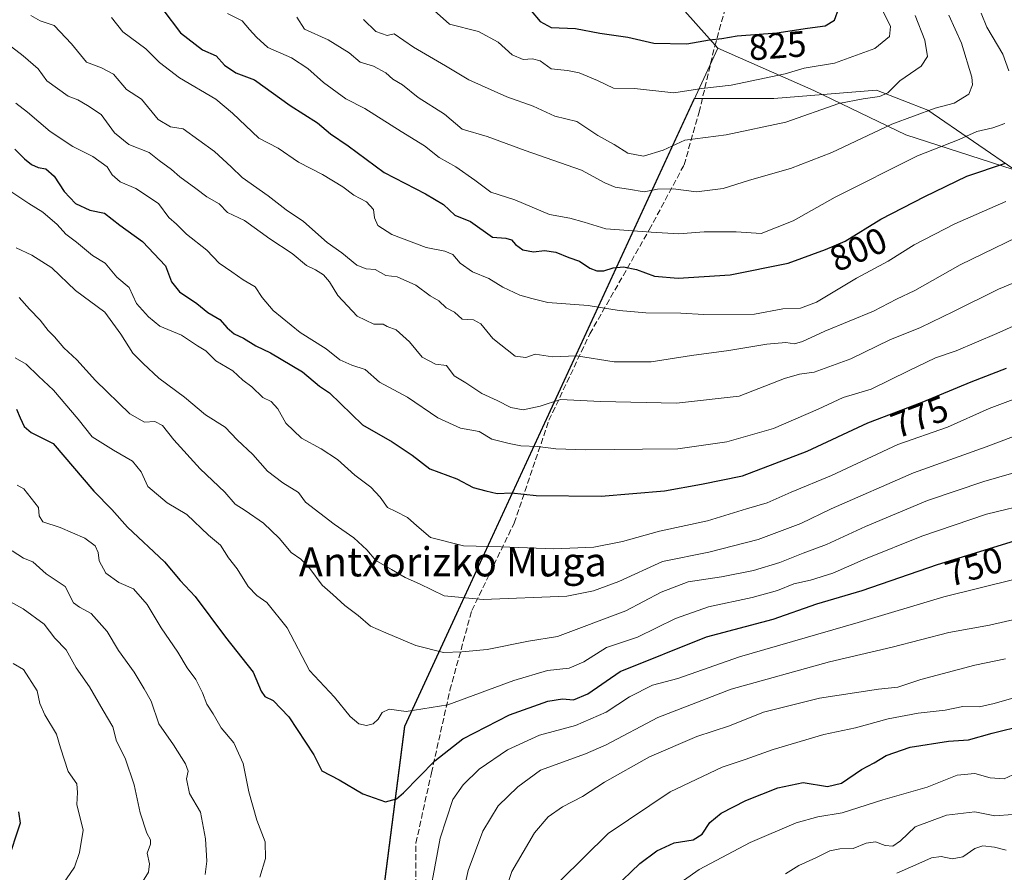
# Model space of a CAD drawing. Units: metres. Extents: x 614002 to 617458, y 4745570 to 4747941.
# Drawn here: x 615382 to 615653, y 4747115 to 4747349 of the extents above; entities that cross this region are included whole.
import ezdxf
from ezdxf.enums import TextEntityAlignment as Align

# ---------------------------------------------------------------- set-up
doc = ezdxf.new("R2010")
doc.units = ezdxf.units.M
doc.header["$MEASUREMENT"] = 0
doc.linetypes.add('DGN Style 3', pattern=[2.307223, 1.648017, -0.659207])
for name, color, linetype, lineweight in [('Arbolado forestal CxS', 92, 'Continuous', 0), ('Curva de nivel maestra', 30, 'Continuous', 30), ('Curva de nivel normal', 30, 'Continuous', 0), ('Entidad de ámbito territorial', 7, 'Continuous', 0), ('Entidad de ámbito territorial CxS', 92, 'Continuous', 0), ('Municipio', 91, 'Continuous', 13), ('Municipio CxS', 4, 'Continuous', 0), ('Rótulo de curva de nivel directora', 7, 'Continuous', 0), ('Senda', 7, 'DGN Style 3', 0), ('Texto cartográfico', 7, 'Continuous', 0)]:
    doc.layers.add(name, color=color, linetype=linetype, lineweight=lineweight)
doc.styles.add('Style-Arial', font='txt')

# ---------------------------------------------------------------- blocks, each defined once
blk = doc.blocks.new('*U18')
at = {"layer": 'Arbolado forestal CxS', "color": 92, "linetype": 'Continuous', "lineweight": 0}
blk.add_polyline3d([(616135.8161, 4747097.8945, 676.6469), (616068.2631, 4747130.4373, 688.4126), (616012.2545, 4747146.5447, 700.1168), (615975.3019, 4747162.7921, 712.9339), (615896.8593, 4747208.5979, 732.3579), (615806.3265, 4747257.4907, 753.4805), (615734.9267, 4747295.0873, 775.903), (615719.8043, 4747277.1855, 776.9754), (615721.1517, 4747276.1701, 776.3713), (615719.9693, 4747276.4191, 776.5537), (615694.8583, 4747285.8361, 783.2551), (615657.1919, 4747307.0241, 798.7719), (615632.0811, 4747324.2885, 811.0286), (615617.9561, 4747329.7817, 815.6125), (615589.7057, 4747327.4277, 818.1448), (615567.7703, 4747327.4279, 819.4389), (615488.0791, 4747154.6939, 754.0149), (615480.7375, 4747097.7141, 747.5447)], dxfattribs=at)

msp = doc.modelspace()

# ---------------------------------------------------------------- linework, layer by layer
at = {"layer": 'Arbolado forestal CxS', "color": 92, "linetype": 'Continuous', "lineweight": 0}
for points in [[(615480.7375, 4747097.7141, 747.5447), (615488.0791, 4747154.6939, 754.0149), (615567.7703, 4747327.4279, 819.4389), (615589.7057, 4747327.4277, 818.1448), (615617.9561, 4747329.7817, 815.6125), (615632.0811, 4747324.2885, 811.0286), (615657.1919, 4747307.0241, 798.7719), (615694.8583, 4747285.8361, 783.2551), (615719.9693, 4747276.4191, 776.5537), (615721.1517, 4747276.1701, 776.3713), (615774.0763, 4747236.2861, 754.4383), (615852.4583, 4747199.3753, 735.4742), (615908.5483, 4747171.1967, 721.0032), (615913.7997, 4747146.4547, 708.2365), (615902.9221, 4747065.0469, 669.6603)], [(615721.1517, 4747276.1701, 776.3713), (615719.9693, 4747276.4191, 776.5537), (615694.8583, 4747285.8361, 783.2551), (615657.1919, 4747307.0241, 798.7719), (615632.0811, 4747324.2885, 811.0286), (615617.9561, 4747329.7817, 815.6125), (615589.7057, 4747327.4277, 818.1448), (615567.7703, 4747327.4279, 819.4389), (615488.0791, 4747154.6939, 754.0149), (615480.7375, 4747097.7141, 747.5447)], [(615721.1517, 4747276.1701, 776.3713), (615719.9693, 4747276.4191, 776.5537), (615694.8583, 4747285.8361, 783.2551), (615657.1919, 4747307.0241, 798.7719), (615632.0811, 4747324.2885, 811.0286), (615617.9561, 4747329.7817, 815.6125), (615589.7057, 4747327.4277, 818.1448), (615567.7703, 4747327.4279, 819.4389), (615488.0791, 4747154.6939, 754.0149), (615480.7375, 4747097.7141, 747.5447)]]:
    msp.add_polyline3d(points, dxfattribs=at)
at = {"layer": 'Curva de nivel maestra', "color": 30, "linetype": 'Continuous', "lineweight": 30, "flags": 128}
for points, elevation in [([(615522.93, 4747351.6201), (615525.42, 4747348.6801), (615528.46, 4747346.9701), (615535.14, 4747346.7601), (615541.82, 4747345.4801), (615549.48, 4747344.3501), (615556.65, 4747342.7301), (615565.74, 4747342.4901), (615571.97, 4747343.5901), (615575.41, 4747343.9501), (615579.63, 4747344.7101), (615590.51, 4747345.5401), (615598.92, 4747346.8101), (615603.78, 4747347.4401), (615606.41, 4747349.0001), (615607.54, 4747352.3001)], 825), ([(615421.58, 4747351.9601), (615426.42, 4747345.5001), (615432.49, 4747340.9001), (615436.28, 4747339.2201), (615438.54, 4747336.6501), (615441.61, 4747334.5201), (615446.78, 4747332.6201), (615456.63, 4747325.5001), (615464.14, 4747320.7201), (615467.73, 4747317.7501), (615472.56, 4747314.4601), (615482.49, 4747307.0801), (615493.85, 4747301.2701), (615498.8, 4747298.2601), (615501.88, 4747295.3901), (615506.2, 4747293.6201), (615512.25, 4747289.3301), (615515.93, 4747289.0101), (615517.53, 4747288.6101), (615518.58, 4747287.3201), (615520.66, 4747285.8201), (615523.52, 4747285.2701), (615526.6, 4747285.5901), (615529.67, 4747285.1701), (615533.24, 4747283.7101), (615536.19, 4747282.7401), (615539.06, 4747280.8001), (615540.96, 4747280.0401), (615542.92, 4747280.0801), (615545.48, 4747280.8901), (615548.32, 4747281.1801), (615551.87, 4747280.4101), (615556.89, 4747278.5601), (615563.4, 4747278.0401), (615577.66, 4747278.9701), (615593.68, 4747282.1501), (615603.92, 4747285.8601), (615609.3, 4747288.2001), (615619.14, 4747294.2701), (615631.23, 4747300.4601), (615642.78, 4747306.0601), (615653.44, 4747309.6701)], 800), ([(615380.82, 4747313.5001), (615383.53, 4747310.8701), (615385.45, 4747309.3301), (615387.29, 4747308.4901), (615389.36, 4747308.1001), (615391.7, 4747306.1201), (615394.44, 4747301.8501), (615397.55, 4747298.6101), (615401.46, 4747296.7701), (615405.49, 4747295.8601), (615409.72, 4747292.6001), (615415.97, 4747288.0901), (615422.29, 4747281.3701), (615423.95, 4747277.0301), (615426.17, 4747274.2501), (615430.94, 4747271.0001), (615433.9, 4747268.5601), (615437.29, 4747266.6801), (615439.22, 4747264.3401), (615441.2, 4747262.7001), (615443.75, 4747261.4901), (615447.14, 4747259.3601), (615451.16, 4747257.5101), (615460.02, 4747252.2601), (615464.66, 4747248.2901), (615467.38, 4747246.4701), (615476.51, 4747237.6101), (615484.7, 4747232.9901), (615490.16, 4747229.2901), (615495.05, 4747225.5201), (615502.49, 4747222.7901), (615506.95, 4747220.4201), (615510.4, 4747219.4801), (615513.59, 4747218.7801), (615517.46, 4747218.9001), (615524.31, 4747218.2001), (615542.18, 4747218.0101), (615559.65, 4747219.5101), (615569.78, 4747221.3001), (615581.06, 4747223.6401), (615598.83, 4747230.3701), (615615.52, 4747238.2101), (615630.49, 4747243.9001), (615643.99, 4747249.4701), (615653.72, 4747253.2401)], 775), ([(615381.28, 4747241.9801), (615382.3, 4747239.6201), (615383.38, 4747237.1901), (615385.29, 4747235.5401), (615391.4, 4747232.4801), (615402.6, 4747219.3701), (615407.57, 4747214.3101), (615411.86, 4747209.5201), (615422, 4747199.9501), (615426.37, 4747194.8501), (615430.49, 4747190.4201), (615438.78, 4747179.2201), (615446.38, 4747169.5601), (615448.61, 4747164.4001), (615449.66, 4747162.9201), (615451.96, 4747161.7601), (615456.22, 4747157.3001), (615463.12, 4747146.8001), (615465.35, 4747142.4601), (615470.04, 4747139.9501), (615476.6, 4747136.0901), (615482.82, 4747133.8801), (615485.83, 4747134.6801), (615487.78, 4747136.3401), (615496.43, 4747145.2201), (615504.14, 4747151.2301), (615516.94, 4747157.8601), (615527.53, 4747161.6101), (615531.53, 4747162.2701), (615534.53, 4747161.9401), (615538.49, 4747163.5901), (615547.42, 4747169.7301), (615571.14, 4747179.3001), (615589.47, 4747184.1801), (615601.56, 4747188.3601), (615613.98, 4747192.0901), (615634.76, 4747199.2501), (615655.94, 4747205.7601)], 750), ([(615545.8, 4747110.1401), (615552.8, 4747116.9301), (615557.54, 4747120.4301), (615562.22, 4747122.6201), (615567.48, 4747123.4801), (615569.99, 4747125.0201), (615572.05, 4747128.2201), (615575.17, 4747130.8201), (615581.96, 4747134.2201), (615590.8, 4747137.7201), (615597.8, 4747139.2201), (615604.47, 4747138.0901), (615608.3, 4747139.0801), (615613.8, 4747142.8301), (615617.33, 4747144.6501), (615620.59, 4747146.6701), (615627.17, 4747148.9801), (615637.75, 4747150.6101), (615643.24, 4747150.9901), (615649.75, 4747152.8401), (615658.62, 4747154.9801)], 725), ([(615381.84, 4747131.1901), (615382.32, 4747128.0601), (615378.75, 4747117.1701)], 725)]:
    msp.add_lwpolyline(points, dxfattribs=dict(at, elevation=elevation))
at = {"layer": 'Curva de nivel normal', "color": 30, "linetype": 'Continuous', "lineweight": 0, "flags": 128}
for points, elevation in [([(615495.39, 4747352.43), (615500.43, 4747347.94), (615508.39, 4747345.87), (615513.84, 4747342.92), (615517.73, 4747339.48), (615520.74, 4747338.15), (615523.32, 4747338.41), (615525.43, 4747337.85), (615528.45, 4747335.65), (615532.89, 4747335.17), (615536.14, 4747334.51), (615541.14, 4747332.44), (615545.53, 4747330.34), (615551.37, 4747330.23), (615562.2, 4747329.01), (615569.84, 4747330.2), (615577.96, 4747331.17), (615592.79, 4747334.24), (615598.03, 4747335.79), (615606.39, 4747337.23), (615617.52, 4747341.21), (615621.51, 4747344.48), (615621.76, 4747347.24), (615619.31, 4747352.28)], 820), ([(615385.2, 4747350.34), (615387.81, 4747348.88), (615391.69, 4747347.54), (615396.44, 4747342.54), (615400.59, 4747337.46), (615404.68, 4747335.93), (615407.99, 4747334.16), (615411.54, 4747329.98), (615415.69, 4747327.31), (615420.31, 4747321.69), (615423.68, 4747319.62), (615427.2, 4747319.12), (615435.8, 4747312.88), (615440.36, 4747308.7), (615443.38, 4747305.76), (615450.55, 4747300.65), (615455.51, 4747296.84), (615460.26, 4747293.57), (615466.74, 4747287.8), (615470.86, 4747285), (615474.98, 4747281.63), (615477.54, 4747280.61), (615480, 4747280.39), (615482.94, 4747278.76), (615486.07, 4747278.42), (615491.14, 4747276.12), (615495.14, 4747273.14), (615497.47, 4747271.78), (615499.56, 4747269.82), (615501.84, 4747268.65), (615503.9, 4747266.69), (615507.04, 4747266.54), (615509.08, 4747265.41), (615512.37, 4747261.41), (615518.47, 4747256.56), (615521.47, 4747256.2), (615524.01, 4747257.08), (615528.78, 4747256.38), (615535.39, 4747256.68), (615545.78, 4747255.03), (615555.93, 4747254.95), (615567.02, 4747256.71), (615577.27, 4747258.09), (615587.76, 4747259.84), (615593.03, 4747260.32), (615595.41, 4747259.98), (615597.6, 4747260.57), (615603.75, 4747263.41), (615617.14, 4747268.94), (615623.47, 4747272.27), (615628.5, 4747274.62), (615640.93, 4747281.73), (615662.93, 4747292.29)], 790), ([(615407.44, 4747349.73), (615410.54, 4747345.8), (615416.85, 4747341.14), (615420.6, 4747337.34), (615426.18, 4747333.18), (615436.17, 4747327.25), (615440.76, 4747323.42), (615448.02, 4747316.5), (615453.32, 4747313.76), (615458.89, 4747309.91), (615465.49, 4747306.57), (615471.08, 4747303.16), (615474.13, 4747300.88), (615477.58, 4747299), (615479.5, 4747296.88), (615479.82, 4747294.61), (615480.68, 4747292.55), (615484.54, 4747290.07), (615494.03, 4747286.47), (615499.14, 4747285.49), (615501.4, 4747284.5), (615503.34, 4747282.13), (615506.75, 4747279.78), (615511.31, 4747277.96), (615515.14, 4747275.5), (615519.8, 4747273.32), (615523.1, 4747272.4), (615527.48, 4747271.33), (615538.56, 4747270.48), (615547.16, 4747269.14), (615554.46, 4747268.52), (615564.11, 4747268.39), (615570.42, 4747268.04), (615584.36, 4747268.12), (615592.19, 4747269.61), (615597.07, 4747269.74), (615601.47, 4747271.39), (615612.47, 4747278.02), (615621.14, 4747282.66), (615628.31, 4747287.19), (615639.48, 4747292.96), (615653.52, 4747299.13)], 795), ([(615439.36, 4747350.89), (615443.37, 4747348.82), (615445.4, 4747346.49), (615447.38, 4747344.34), (615450.49, 4747341.52), (615456.93, 4747338.61), (615461.44, 4747335.76), (615465.76, 4747331.85), (615471.94, 4747327.39), (615477.17, 4747324.67), (615487.14, 4747318.39), (615493.55, 4747314.43), (615497.63, 4747311.23), (615502.22, 4747308.7), (615507.45, 4747304.98), (615511.86, 4747301.73), (615518.4, 4747299.59), (615527.92, 4747295.57), (615533.58, 4747294.56), (615537.51, 4747293.39), (615543.5, 4747291.56), (615555.9, 4747290.67), (615563.56, 4747290.23), (615570.49, 4747290.8), (615579.29, 4747290.81), (615586.24, 4747290.27), (615595.03, 4747293.82), (615606.58, 4747300.3), (615629.2, 4747311.65), (615640.68, 4747316.15), (615645.59, 4747318.34), (615649.96, 4747319.38), (615653.29, 4747320.61)], 805), ([(615458.43, 4747349.84), (615460.55, 4747346.52), (615467.1, 4747343.59), (615472.8, 4747340.02), (615475.82, 4747337.43), (615479.5, 4747336.34), (615482.95, 4747334.56), (615484.85, 4747332.75), (615487.55, 4747331.23), (615491.82, 4747327.76), (615499.04, 4747323.12), (615503.95, 4747319.03), (615510.81, 4747317.05), (615521.31, 4747313.12), (615536.8, 4747307.72), (615543.2, 4747304.26), (615546.06, 4747303.05), (615549.67, 4747302.55), (615554.03, 4747301.81), (615557.7, 4747302.52), (615561.95, 4747302.64), (615568.4, 4747301.78), (615575.73, 4747302.71), (615582.99, 4747304.96), (615594.28, 4747308.17), (615605.66, 4747312.64), (615622.12, 4747320.4), (615634.08, 4747324.78), (615639.27, 4747326.22), (615643.32, 4747328.7), (615644.34, 4747331.26), (615644.18, 4747333.34), (615641.31, 4747342.72), (615637.84, 4747350.36)], 810), ([(615476.81, 4747349.23), (615480.2, 4747345.91), (615483.28, 4747344.76), (615485.23, 4747345.25), (615490.56, 4747341.55), (615499.33, 4747336.41), (615505.72, 4747332.56), (615516.23, 4747327.9), (615523.47, 4747325.33), (615529.47, 4747322.57), (615535.49, 4747321.14), (615541.28, 4747317.28), (615545.78, 4747314.79), (615549.54, 4747312.44), (615553.8, 4747311.59), (615559.24, 4747313.24), (615565.23, 4747316.03), (615576.54, 4747317.5), (615592.98, 4747320.94), (615607.54, 4747326.12), (615614.23, 4747327.35), (615618.81, 4747327.97), (615621.07, 4747329.05), (615624.37, 4747332.31), (615630.24, 4747336.4), (615631.95, 4747339.02), (615631.22, 4747343.53), (615628.59, 4747350.34)], 815), ([(615654.36, 4747335.09), (615652.66, 4747339.68), (615648.27, 4747347.05), (615646.7, 4747350.99)], 805), ([(615378.71, 4747342.62), (615383.17, 4747339.22), (615387.3, 4747335.66), (615389.68, 4747332.32), (615395.52, 4747328.11), (615398.18, 4747327.14), (615400.83, 4747325.58), (615404.63, 4747323.05), (615408.27, 4747318.03), (615412.17, 4747314.77), (615417.76, 4747312.57), (615420.54, 4747310.4), (615423.93, 4747307.92), (615426.2, 4747305.95), (615430.64, 4747302.72), (615433.66, 4747300.41), (615437.04, 4747298.45), (615439.32, 4747296.11), (615443.99, 4747293.9), (615451.04, 4747288.88), (615457.11, 4747284.79), (615461.14, 4747281.48), (615463.54, 4747280.32), (615465.74, 4747278.93), (615467.44, 4747276.97), (615469.72, 4747273.27), (615475.02, 4747267.53), (615479.6, 4747265.37), (615482.16, 4747265.32), (615483.33, 4747264.7), (615485.75, 4747263.8), (615489.46, 4747260.51), (615492.89, 4747256.3), (615496.6, 4747254.34), (615499.59, 4747254), (615501.7, 4747251.12), (615504.96, 4747249.24), (615509.36, 4747246.26), (615513.52, 4747244.35), (615517.31, 4747242.4), (615520.76, 4747241.77), (615525.4, 4747242.81), (615530.96, 4747244.61), (615542, 4747244.04), (615562.91, 4747243.57), (615580.13, 4747245.56), (615592.59, 4747250.42), (615596.73, 4747251.57), (615600.77, 4747252.18), (615610.86, 4747255.8), (615621.63, 4747261.01), (615630.01, 4747264.48), (615639.14, 4747268.87), (615651.47, 4747274.97), (615676.39, 4747285.23)], 785), ([(615381.15, 4747326.22), (615384.28, 4747323.67), (615390.6, 4747318.34), (615396.83, 4747314.24), (615402.3, 4747311.48), (615406.24, 4747308.7), (615407.6, 4747306.42), (615409.78, 4747304.56), (615414.13, 4747302.65), (615420.38, 4747298.57), (615423.22, 4747294.74), (615425.36, 4747292.92), (615428.1, 4747290.16), (615433.63, 4747285.76), (615437.07, 4747282.15), (615440.53, 4747279.75), (615443.68, 4747277.54), (615447.01, 4747275.61), (615448.88, 4747272.68), (615451.94, 4747269.16), (615459.31, 4747263.09), (615466.48, 4747258.57), (615470.27, 4747255.58), (615473.59, 4747254.06), (615477.25, 4747252.87), (615481.14, 4747249.38), (615488.89, 4747245.3), (615497.24, 4747239.62), (615503.48, 4747236.78), (615508.64, 4747235.82), (615512.1, 4747233.69), (615516.83, 4747232.56), (615520.04, 4747231.87), (615524.73, 4747231.73), (615529.72, 4747231.06), (615537.99, 4747230.8), (615553.55, 4747230.97), (615563.24, 4747231.04), (615576.74, 4747232.95), (615589.56, 4747236.66), (615601.9, 4747241.94), (615608.8, 4747245.15), (615616.51, 4747247.45), (615626.77, 4747252.55), (615634.21, 4747256.08), (615639.89, 4747258.06), (615651.06, 4747262.81), (615662.53, 4747267.94)], 780), ([(615379.73, 4747301.87), (615384.66, 4747298.56), (615388.55, 4747296.14), (615392.45, 4747292.77), (615394.9, 4747290.08), (615397.83, 4747287.91), (615402.21, 4747284.29), (615405.7, 4747282.11), (615408.9, 4747278.32), (615412.33, 4747275.41), (615414.29, 4747271.04), (615417.61, 4747267.36), (615420.72, 4747264.84), (615426.68, 4747262.32), (615431.09, 4747259.41), (615433.44, 4747258.01), (615436.13, 4747255.28), (615440.8, 4747252.5), (615443.55, 4747249.95), (615446.08, 4747248.07), (615449.04, 4747245.18), (615451.37, 4747244.06), (615453.18, 4747242.1), (615455.43, 4747238.08), (615459.72, 4747233.96), (615465.13, 4747231.09), (615469.6, 4747228.13), (615474.41, 4747223.83), (615478.83, 4747220.48), (615481.41, 4747217.76), (615483.36, 4747214.92), (615485.72, 4747213.78), (615488.9, 4747212.14), (615491.46, 4747209.85), (615495.21, 4747206.68), (615504.32, 4747204.35), (615514.68, 4747204.09), (615529.12, 4747203.53), (615540.14, 4747204.01), (615548.02, 4747205.58), (615558.19, 4747208.38), (615571.41, 4747211.26), (615582.21, 4747214.58), (615587.9, 4747216.23), (615594.5, 4747219.1), (615605.56, 4747223.74), (615623.8, 4747232.22), (615637.47, 4747236.97), (615648.97, 4747242.12), (615658.48, 4747245.75)], 770), ([(615381.23, 4747286.34), (615385.53, 4747284.38), (615391.04, 4747280.82), (615397.56, 4747274.64), (615405.57, 4747268.65), (615410, 4747262.62), (615413.31, 4747257.39), (615416.12, 4747254.54), (615420.42, 4747250.5), (615427.48, 4747245.23), (615433.27, 4747240.45), (615438.73, 4747237.04), (615441.99, 4747233.49), (615446.35, 4747229.46), (615450.36, 4747224.91), (615454.62, 4747221.68), (615458.86, 4747219.04), (615460.82, 4747216.34), (615468.71, 4747210.29), (615474.14, 4747206.55), (615477.7, 4747203.23), (615480.13, 4747200.34), (615484.5, 4747197.86), (615488.22, 4747195.62), (615492.15, 4747193.87), (615499.02, 4747190.55), (615509.69, 4747189.62), (615532.7, 4747190.54), (615540.09, 4747191.95), (615547.04, 4747194.56), (615559.05, 4747200), (615571.79, 4747202.62), (615585.38, 4747206.08), (615597.14, 4747210.5), (615605.47, 4747214.52), (615628.14, 4747224.46), (615648.14, 4747231.57), (615662.46, 4747236.98)], 765), ([(615382, 4747272.74), (615384.88, 4747269.52), (615387.84, 4747266.5), (615390, 4747263.6), (615391.71, 4747261.83), (615394.34, 4747258.82), (615397.94, 4747255.54), (615403, 4747249.82), (615412.46, 4747240.68), (615416.55, 4747238.37), (615419.35, 4747238.61), (615421.47, 4747237.48), (615424.56, 4747233.51), (615431.79, 4747225.53), (615438.58, 4747219.13), (615441.5, 4747215.78), (615444.24, 4747214.12), (615449.22, 4747210.59), (615453.56, 4747206.46), (615456.85, 4747202.55), (615459.56, 4747200.64), (615462, 4747198.08), (615465.41, 4747193.49), (615468.35, 4747190.95), (615471.6, 4747187.9), (615475.34, 4747185.22), (615478.7, 4747182.26), (615482.97, 4747180.38), (615491.21, 4747176.94), (615498.8, 4747174.97), (615503.8, 4747175.18), (615510.8, 4747175.85), (615522.14, 4747178.16), (615530.14, 4747179.38), (615549, 4747186.48), (615558.69, 4747191.61), (615566.14, 4747194.41), (615575.29, 4747195.84), (615584.08, 4747197.54), (615591.37, 4747199.74), (615597.78, 4747202.32), (615604.22, 4747204.69), (615614.93, 4747209.69), (615631.96, 4747216.86), (615647.49, 4747222.09), (615655.72, 4747224.4)], 760), ([(615380.97, 4747256.05), (615383.92, 4747254.36), (615387.35, 4747251.08), (615391.46, 4747247.18), (615398.3, 4747239.22), (615402.14, 4747234.36), (615407.96, 4747230.68), (615413.21, 4747227.68), (615415.61, 4747224.69), (615417.48, 4747220.64), (615422.79, 4747216.15), (615428.15, 4747213.02), (615434.17, 4747207.28), (615437.42, 4747204.49), (615439.64, 4747201.02), (615441.99, 4747198.04), (615445.06, 4747193.14), (615447.4, 4747190.68), (615450.2, 4747188.74), (615455.79, 4747181.74), (615461.93, 4747170.06), (615468.82, 4747162.74), (615473.14, 4747157.35), (615475.51, 4747155.38), (615477.62, 4747154.93), (615479.42, 4747155.37), (615480.82, 4747156.66), (615481.9, 4747158.44), (615483.83, 4747159.41), (615488.48, 4747158.78), (615500.03, 4747160.55), (615518.13, 4747167.25), (615527.45, 4747170), (615533.36, 4747170.7), (615537.38, 4747172.46), (615543.68, 4747176.38), (615552.14, 4747179.2), (615562.62, 4747184.39), (615571.72, 4747187.57), (615583.72, 4747190.14), (615590.68, 4747192.1), (615595.16, 4747193.91), (615599.79, 4747194.86), (615605.97, 4747196.85), (615614.9, 4747200.8), (615630.37, 4747206.98), (615648.2, 4747213.08), (615661.14, 4747216.16)], 755), ([(615381.51, 4747221.07), (615383.27, 4747220.02), (615387.39, 4747214.88), (615387.49, 4747212.61), (615388.54, 4747211), (615393.29, 4747209.37), (615400.06, 4747206.47), (615402.96, 4747204.31), (615403.73, 4747202.5), (615404.04, 4747200.24), (615405.92, 4747196.86), (615409.49, 4747194.25), (615413.45, 4747192.48), (615417.28, 4747188.19), (615421.12, 4747181.74), (615425.68, 4747175.1), (615428.22, 4747170.76), (615430.6, 4747167.58), (615432.49, 4747163.91), (615433.67, 4747160.76), (615435.45, 4747158.16), (615437.57, 4747154.28), (615441.14, 4747150.12), (615443.64, 4747144.43), (615445.23, 4747136.61), (615447.42, 4747128.88), (615449.74, 4747122.88), (615449.77, 4747118.28), (615448.29, 4747113.14)], 745), ([(615380.15, 4747202.96), (615383.26, 4747201), (615385.76, 4747199.95), (615389.43, 4747196.62), (615394.65, 4747193.12), (615397.02, 4747188.7), (615398.66, 4747187.49), (615401.84, 4747185.69), (615406.26, 4747180.76), (615409.33, 4747175.51), (615413.66, 4747169.56), (615416.45, 4747165), (615418.32, 4747161.62), (615420.43, 4747155.36), (615424.52, 4747149.6), (615427.8, 4747144.33), (615428.56, 4747142.36), (615428.12, 4747140.22), (615428.93, 4747136.22), (615431.95, 4747131.03), (615433.34, 4747123.69), (615433.7, 4747117.55), (615433.22, 4747113.88)], 740), ([(615493.75, 4747101.68), (615497.88, 4747123.93), (615501.34, 4747134.55), (615504.24, 4747138.55), (615508.65, 4747142.88), (615516.37, 4747148.22), (615525.24, 4747152.22), (615535.13, 4747154.88), (615543.53, 4747158.61), (615549.96, 4747162.78), (615556.31, 4747165.99), (615563.29, 4747167.86), (615580.22, 4747173.84), (615612.9, 4747183.28), (615636.47, 4747190.34), (615656.42, 4747195.26)], 745), ([(615376.5, 4747190.59), (615383.16, 4747186.97), (615388.9, 4747182.75), (615391.86, 4747178.94), (615394.95, 4747175.71), (615397.71, 4747170.77), (615401.42, 4747165.58), (615405.13, 4747159.01), (615407.77, 4747154.52), (615408.78, 4747150.55), (615411.16, 4747145.88), (615413.65, 4747138.55), (615415.32, 4747130.86), (615417.15, 4747125.28), (615418.19, 4747123.43), (615418.2, 4747122.24), (615417.28, 4747119.75), (615417.85, 4747116.86), (615417.58, 4747114.56), (615414.79, 4747109.92)], 735), ([(615502.53, 4747101.49), (615505.59, 4747115.02), (615509.62, 4747125.78), (615513.84, 4747132.76), (615519.26, 4747138.04), (615525.47, 4747142.61), (615537.86, 4747147.12), (615543.54, 4747149.55), (615557.8, 4747157.14), (615577.95, 4747164.94), (615605.05, 4747172.4), (615622.28, 4747176.47), (615637.8, 4747180.53), (615649.03, 4747182.52), (615663.04, 4747185.7)], 740), ([(615380.4, 4747171.98), (615383.26, 4747170.34), (615386.96, 4747164.44), (615387.71, 4747160.97), (615389.09, 4747157.82), (615392.28, 4747152.56), (615393.4, 4747148.8), (615395.51, 4747142.28), (615397.86, 4747138.82), (615398.12, 4747136.5), (615397.92, 4747133.2), (615399.68, 4747126.1), (615398.64, 4747119.98), (615397.26, 4747115.9), (615393.07, 4747109.74), (615387.2, 4747102.76), (615383.3, 4747096.53), (615379.34, 4747090.8)], 730), ([(615512.26, 4747099.07), (615517.62, 4747114.77), (615523.8, 4747125.33), (615527.57, 4747129.77), (615531.53, 4747132.56), (615537.07, 4747135.37), (615543.14, 4747139.34), (615555.49, 4747146.24), (615568.46, 4747151.86), (615577.48, 4747154.85), (615586.87, 4747158.61), (615602.26, 4747162.47), (615618.5, 4747164.88), (615623.8, 4747165.5), (615630.1, 4747167.54), (615645.02, 4747171.5), (615653.48, 4747173.23)], 735), ([(615530.87, 4747112.14), (615544.14, 4747125.16), (615561.14, 4747136.62), (615575.47, 4747143.47), (615581.8, 4747145.55), (615589.47, 4747148.28), (615603.47, 4747152.42), (615612.14, 4747154.3), (615621.12, 4747156.72), (615629.42, 4747158.31), (615636.79, 4747159.11), (615641.69, 4747160.09), (615646.32, 4747160.04), (615650.36, 4747160.98), (615661.47, 4747164.14)], 730), ([(615561.47, 4747109.88), (615569.14, 4747115.25), (615583.14, 4747122.71), (615595.8, 4747128.12), (615601.8, 4747129.81), (615608.47, 4747130.84), (615619.68, 4747134.43), (615631.88, 4747137.98), (615640.15, 4747141.23), (615644.97, 4747141.71), (615649.23, 4747140.54), (615653.1, 4747140.2), (615655.47, 4747141.34)], 720), ([(615592.92, 4747114.11), (615596.6, 4747116.38), (615601.25, 4747118.45), (615605.14, 4747120.42), (615607.81, 4747120.96), (615611.5, 4747121.04), (615615.14, 4747122.49), (615617.64, 4747122.85), (615620.33, 4747121.85), (615622.46, 4747121.74), (615624.53, 4747123.17), (615628.62, 4747127.03), (615637.19, 4747130.24), (615645.02, 4747131.16), (615650.48, 4747130.07), (615655.4, 4747130.45)], 715), ([(615623.57, 4747114.26), (615628.72, 4747116.59), (615633.1, 4747118.47), (615635.75, 4747118.88), (615638.76, 4747118.22), (615641.71, 4747118.72), (615645.03, 4747121.02), (615647.2, 4747121.77), (615650.37, 4747121.41), (615653.64, 4747120.62)], 710)]:
    msp.add_lwpolyline(points, dxfattribs=dict(at, elevation=elevation))
at = {"layer": 'Entidad de ámbito territorial', "color": 7, "linetype": 'Continuous', "lineweight": 0, "flags": 128}
for points in [[(615574.244, 4747341.33), (615471.427, 4747456.753), (615394.614, 4747539.932)], [(615574.244, 4747341.33), (615471.427, 4747456.753), (615394.614, 4747539.932)], [(615372.551, 4746763.734), (615409.952, 4746835.637), (615412.584, 4746840.563), (615442.437, 4746896.442), (615445.822, 4746910.563), (615456.589, 4746955.478), (615469.381, 4747012.086), (615474.119, 4747046.011), (615480.006, 4747091.7), (615480.772, 4747097.645), (615488.114, 4747154.631), (615574.244, 4747341.33)], [(615372.551, 4746763.734), (615409.952, 4746835.637), (615412.584, 4746840.563), (615442.437, 4746896.442), (615445.822, 4746910.563), (615456.589, 4746955.478), (615469.381, 4747012.086), (615474.119, 4747046.011), (615480.006, 4747091.7), (615480.772, 4747097.645), (615488.114, 4747154.631), (615574.244, 4747341.33)], [(615972.162, 4747181.013), (615945.389, 4747192.651), (615894.355, 4747210.903), (615866.408, 4747224.04), (615830.569, 4747238.16), (615801.621, 4747250.515), (615765.276, 4747264.497), (615738.246, 4747276.257), (615709.055, 4747288.101), (615667.209, 4747304.127), (615626.052, 4747317.503), (615600.663, 4747329.679), (615574.244, 4747341.33)], [(615972.162, 4747181.013), (615945.389, 4747192.651), (615894.355, 4747210.903), (615866.408, 4747224.04), (615830.569, 4747238.16), (615801.621, 4747250.515), (615765.276, 4747264.497), (615738.246, 4747276.257), (615709.055, 4747288.101), (615667.209, 4747304.127), (615626.052, 4747317.503), (615600.663, 4747329.679), (615574.244, 4747341.33)]]:
    msp.add_lwpolyline(points, dxfattribs=at)
at = {"layer": 'Entidad de ámbito territorial CxS', "color": 92, "linetype": 'Continuous', "lineweight": 0, "flags": 128}
for points in [[(615349.381, 4747561.646), (615394.614, 4747539.932), (615471.427, 4747456.753), (615574.244, 4747341.33), (615488.114, 4747154.631), (615480.772, 4747097.645), (615480.006, 4747091.7), (615474.119, 4747046.011), (615469.381, 4747012.086), (615456.589, 4746955.478), (615445.822, 4746910.563), (615442.437, 4746896.442), (615412.584, 4746840.563), (615409.952, 4746835.637), (615372.551, 4746763.734)], [(616124.679, 4747115.782), (616105.344, 4747125.057), (616087.618, 4747133.561), (616066.64, 4747141.004), (616049.783, 4747145.612), (616036.326, 4747151.686), (616015.448, 4747160.527), (615995.665, 4747171.675), (615972.162, 4747181.013), (615945.389, 4747192.651), (615894.355, 4747210.903), (615866.408, 4747224.04), (615830.569, 4747238.16), (615801.621, 4747250.515), (615765.276, 4747264.497), (615738.246, 4747276.257), (615709.055, 4747288.101), (615667.209, 4747304.127), (615626.052, 4747317.503), (615600.663, 4747329.679), (615574.244, 4747341.33), (615471.427, 4747456.753), (615394.614, 4747539.932)], [(615480.772, 4747097.645), (615488.114, 4747154.631), (615574.244, 4747341.33), (615600.663, 4747329.679), (615626.052, 4747317.503), (615667.209, 4747304.127), (615709.055, 4747288.101), (615738.246, 4747276.257), (615765.276, 4747264.497), (615801.621, 4747250.515), (615830.569, 4747238.16), (615866.408, 4747224.04), (615894.355, 4747210.903), (615945.389, 4747192.651), (615972.162, 4747181.013), (615959.386, 4747159.806), (615935.328, 4747125.038), (615918.483, 4747097.781)]]:
    msp.add_lwpolyline(points, dxfattribs=at)
at = {"layer": 'Municipio', "color": 91, "linetype": 'Continuous', "lineweight": 13, "flags": 128}
for points in [[(615574.244, 4747341.33), (615471.427, 4747456.753), (615394.614, 4747539.932)], [(615574.244, 4747341.33), (615471.427, 4747456.753), (615394.614, 4747539.932)], [(615372.551, 4746763.734), (615409.952, 4746835.637), (615412.584, 4746840.563), (615442.437, 4746896.442), (615445.822, 4746910.563), (615456.589, 4746955.478), (615469.381, 4747012.086), (615474.119, 4747046.011), (615480.006, 4747091.7), (615480.772, 4747097.645), (615488.114, 4747154.631), (615574.244, 4747341.33)], [(615372.551, 4746763.734), (615409.952, 4746835.637), (615412.584, 4746840.563), (615442.437, 4746896.442), (615445.822, 4746910.563), (615456.589, 4746955.478), (615469.381, 4747012.086), (615474.119, 4747046.011), (615480.006, 4747091.7), (615480.772, 4747097.645), (615488.114, 4747154.631), (615574.244, 4747341.33)]]:
    msp.add_lwpolyline(points, dxfattribs=at)
at = {"layer": 'Municipio CxS', "color": 4, "linetype": 'Continuous', "lineweight": 0, "flags": 128}
for points in [[(615480.772, 4747097.645), (615488.114, 4747154.631), (615574.244, 4747341.33), (615471.427, 4747456.753), (615394.614, 4747539.932), (615406.018, 4747562.012), (615429.799, 4747601.583), (615451.449, 4747639.346), (615464.697, 4747661.754), (615485.026, 4747694.547), (615499.707, 4747722.941), (615517.274, 4747753.536), (615517.825, 4747754.599), (615528.872, 4747775.919), (615543.23, 4747800.501), (615553.968, 4747820.84), (615570.314, 4747848.371), (615587.503, 4747878.833), (615597.259, 4747897.001), (615603.016, 4747908.791), (615603.279, 4747910.5212), (616994.63, 4747933.9276)], [(615349.381, 4747561.646), (615394.614, 4747539.932), (615471.427, 4747456.753), (615574.244, 4747341.33), (615488.114, 4747154.631), (615480.772, 4747097.645), (615480.006, 4747091.7), (615474.119, 4747046.011), (615469.381, 4747012.086), (615456.589, 4746955.478), (615445.822, 4746910.563), (615442.437, 4746896.442), (615412.584, 4746840.563), (615409.952, 4746835.637), (615372.551, 4746763.734)]]:
    msp.add_lwpolyline(points, dxfattribs=at)
at = {"layer": 'Senda', "color": 7, "linetype": 'DGN Style 3', "lineweight": 0}
msp.add_polyline3d([(615491.1483, 4747099.4043, 759.6437), (615491.2009, 4747122.5543, 761.2566), (615495.4771, 4747141.8427, 762.8577), (615500.5769, 4747164.6331, 769.0059), (615506.5653, 4747186.5719, 771.2135), (615518.2139, 4747210.5721, 782.166), (615527.8207, 4747238.9031, 792.355), (615539.0317, 4747262.6737, 803.8562), (615555.4225, 4747291.3411, 818.0796), (615564.9845, 4747309.1855, 826.1221), (615569.1287, 4747323.6623, 824.0573), (615573.4229, 4747341.8627, 834.4087), (615577.3577, 4747355.6803, 836.9926)], dxfattribs=at)

# ---------------------------------------------------------------- block references
at = {"layer": 'Arbolado forestal CxS', "color": 92, "linetype": 'Continuous', "lineweight": 0}
msp.add_blockref('*U18', (0, 0), dxfattribs=at)

# ---------------------------------------------------------------- texts
at = {"layer": 'Rótulo de curva de nivel directora', "color": 7, "linetype": 'Continuous', "lineweight": 0, "style": 'Style-Arial'}
for s, rotation, p in [('825', 4.362478, (615590.7025, 4747342.0237)), ('800', 23.506276, (615612.9172, 4747285.9308)), ('775', 20.811442, (615629.7856, 4747239.8564)), ('750', 17.085765, (615644.7575, 4747198.6313))]:
    msp.add_text(s, height=7, rotation=rotation, dxfattribs=at).set_placement(p, align=Align.MIDDLE_CENTER)
at = {"layer": 'Texto cartográfico', "color": 7, "linetype": 'Continuous', "lineweight": 0, "style": 'Style-Arial'}
msp.add_text('Antxorizko Muga', height=8, dxfattribs=at).set_placement((615501.3579, 4747199.9401), align=Align.MIDDLE_CENTER)

doc.saveas('drawing.dxf')
